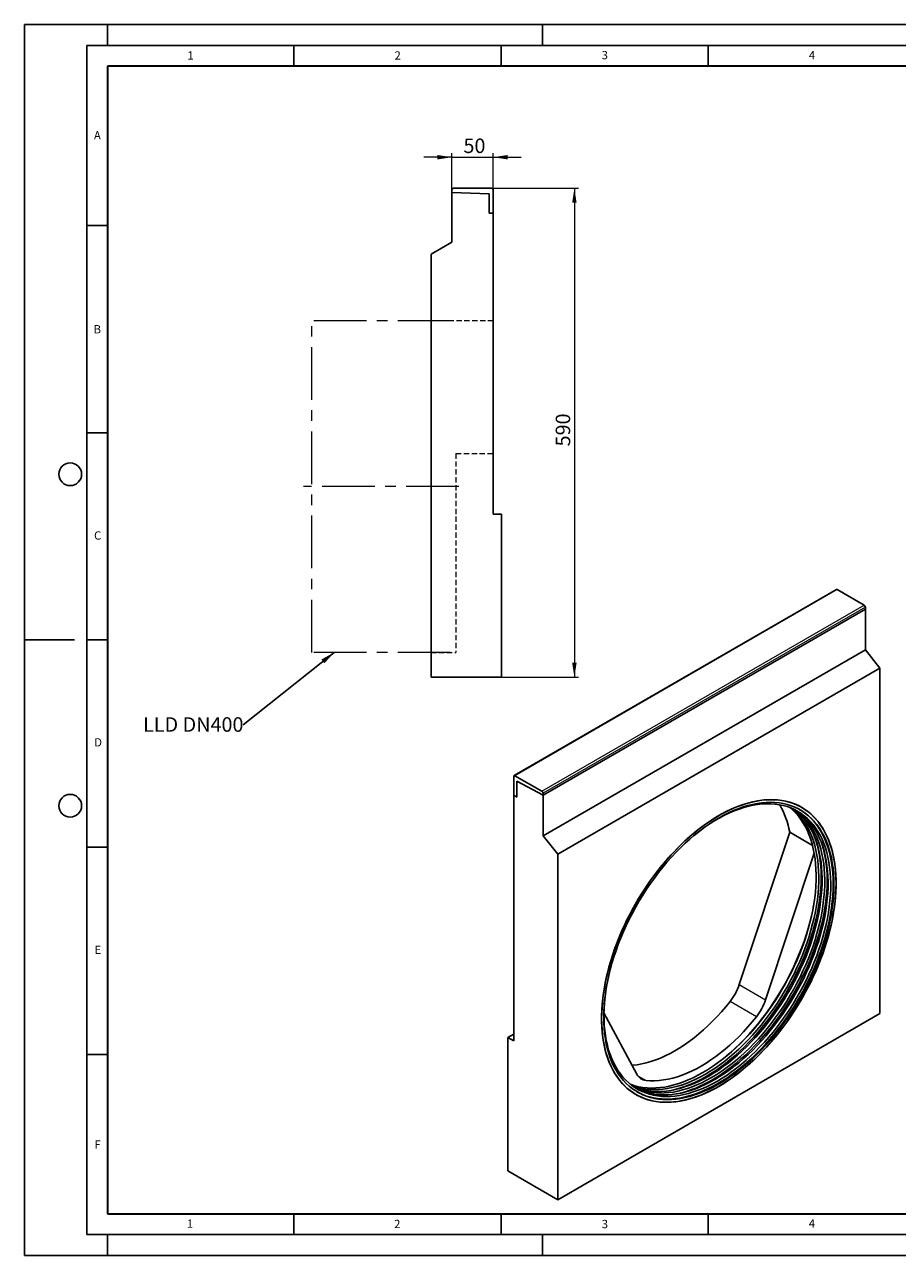
# Model space of a CAD drawing. Units: millimetres. Extents: x 0 to 420, y 0 to 297.
# Drawn here: x 0 to 211, y 0 to 297 of the extents above; entities that cross this region are included whole.
import ezdxf

# ---------------------------------------------------------------- set-up
doc = ezdxf.new("R2010")
doc.units = ezdxf.units.MM
doc.linetypes.add('CENTERX2', pattern=[20.32, 12.7, -2.54, 2.54, -2.54])
doc.linetypes.add('HIDDEN', pattern=[1.905, 1.27, -0.635])
doc.layers.add('LINIEN-DICK', color=7, linetype='Continuous', lineweight=35)
doc.layers.add('LINIEN-DÜNN', color=7, linetype='Continuous')
doc.layers.add('VORLAGE_TEXT', color=7, linetype='Continuous')
doc.styles.add('SLDTEXTSTYLE0', font='TXT', dxfattribs={"width": 0.605})
doc.styles.add('SLDTEXTSTYLE3', font='TXT', dxfattribs={"width": 0.75})
doc.dimstyles.new('SLDDIMSTYLE0', dxfattribs={"dimtxt": 3.5, "dimasz": 3.5, "dimexe": 0, "dimexo": 0.0625, "dimgap": 0.875, "dimtad": 1, "dimlfac": 5, "dimrnd": 1e-09, "dimzin": 12, "dimdsep": 46, "dimtxsty": 'SLDTEXTSTYLE0', "dimsah": 1, "dimcen": 0.09, "dimadec": 0, "dimazin": 3, "dimtfac": 1, "dimtdec": 3, "dimtofl": 0, "dimtmove": 0, "dimatfit": 3, "dimfxl": 0, "dimfrac": 2, "dimtolj": 1, "dimtzin": 12, "dimarcsym": 0})
doc.dimstyles.new('SLDDIMSTYLE1', dxfattribs={"dimtxt": 3.5, "dimasz": 3.5, "dimexe": 0, "dimexo": 0.0625, "dimgap": 0.875, "dimtad": 1, "dimlfac": 5, "dimrnd": 1e-09, "dimzin": 12, "dimdsep": 46, "dimtxsty": 'SLDTEXTSTYLE0', "dimsah": 1, "dimcen": 0.09, "dimadec": 0, "dimazin": 3, "dimtfac": 1, "dimtdec": 3, "dimtmove": 0, "dimatfit": 0, "dimfxl": 0, "dimfrac": 2, "dimtolj": 1, "dimtzin": 12, "dimarcsym": 0})
doc.dimstyles.new('SLDDIMSTYLE2', dxfattribs={"dimtxt": 0.18, "dimasz": 3.5, "dimexe": 0, "dimexo": 0.0625, "dimgap": 0, "dimtad": 0, "dimtih": 1, "dimtoh": 1, "dimdec": 0, "dimrnd": 1e-09, "dimzin": 0, "dimdsep": 46, "dimtxsty": 'Standard', "dimsah": 1, "dimcen": 0.09, "dimadec": 0, "dimazin": 0, "dimtfac": 3.5, "dimtdec": 0, "dimtofl": 0, "dimtmove": 0, "dimatfit": 3, "dimfxl": 0, "dimfrac": 2, "dimtolj": 1, "dimtzin": 0, "dimarcsym": 0})

# ---------------------------------------------------------------- blocks, each defined once
blk = doc.blocks.new('_D_2')
at = {"color": 7, "linetype": 'Continuous', "lineweight": 18}
for p, q in [((103.1, 265), (96.37, 265)), ((103.1, 256.6), (103.1, 266)), ((103.1, 265), (113.1, 265)), ((113.1, 251.6), (113.1, 266)), ((113.1, 265), (119.83, 265))]:
    blk.add_line(p, q, dxfattribs=at)
for points in [[(103.1, 265), (99.6, 265.54), (99.6, 264.46)], [(113.1, 265), (116.6, 264.46), (116.6, 265.54)]]:
    blk.add_solid(points, dxfattribs=at)
at = {"color": 7, "linetype": 'Continuous', "lineweight": 18, "insert": (105.91, 269.51), "char_height": 3.5, "attachment_point": 1, "style": 'SLDTEXTSTYLE0'}
blk.add_mtext('50', dxfattribs=at)
blk = doc.blocks.new('_D_3')
at = {"color": 7, "linetype": 'Continuous', "lineweight": 18}
for p, q in [((112.8, 257.5), (133.68, 257.5)), ((132.68, 257.5), (132.68, 139.5)), ((115.2, 139.5), (133.68, 139.5))]:
    blk.add_line(p, q, dxfattribs=at)
for points in [[(132.68, 257.5), (132.14, 254), (133.22, 254)], [(132.68, 139.5), (133.22, 143), (132.14, 143)]]:
    blk.add_solid(points, dxfattribs=at)
at = {"color": 7, "linetype": 'Continuous', "lineweight": 18, "insert": (128.17, 195.22), "char_height": 3.5, "attachment_point": 1, "rotation": 90, "style": 'SLDTEXTSTYLE0'}
blk.add_mtext('590', dxfattribs=at)
blk = doc.blocks.new('SW_NOTE_2')
at = {"color": 0, "linetype": 'Continuous', "lineweight": 0, "insert": (-24.18, 1.8), "char_height": 3.5, "attachment_point": 1, "style": 'SLDTEXTSTYLE3'}
blk.add_mtext('LLD DN400', dxfattribs=at)

msp = doc.modelspace()

# ---------------------------------------------------------------- linework, layer by layer
at = {"color": 7, "linetype": 'Continuous', "lineweight": 25}
for p, q in [((103.1005, 257.1046), (103.1005, 256.5046)), ((103.1005, 256.5046), (112.1005, 256.1903)), ((103.1005, 256.5046), (103.1005, 244.5046)), ((112.7005, 257.5046), (103.5005, 257.5046)), ((112.1005, 256.1903), (112.1005, 251.5046)), ((113.1005, 251.5046), (113.1005, 257.1046)), ((112.1005, 251.5046), (113.1005, 251.5046)), ((113.1005, 251.5046), (113.1005, 178.9046)), ((98.1005, 241.6179), (103.1005, 244.5046)), ((98.1005, 139.5046), (98.1005, 241.6179)), ((115.1005, 178.9046), (113.1005, 178.9046)), ((115.1005, 178.9046), (115.1005, 139.5046)), ((195.9078, 160.6775), (118.126, 115.775)), ((196.1077, 160.6577), (202.6131, 156.9022)), ((202.896, 155.9224), (125.1142, 111.0199)), ((202.896, 156.4123), (202.896, 155.9224)), ((202.896, 155.9224), (202.896, 146.1239)), ((202.896, 146.1239), (125.1142, 101.2214)), ((206.4315, 141.7257), (202.896, 146.1239)), ((206.4315, 141.7257), (128.6497, 96.8233)), ((206.4315, 58.3461), (206.4315, 141.7257)), ((115.1005, 139.5046), (98.1005, 139.5046)), ((118.0431, 111.0193), (118.0431, 115.5919)), ((118.326, 115.7552), (124.8314, 111.9997)), ((125.1142, 111.0199), (118.7503, 114.4371)), ((118.7503, 114.4371), (118.7503, 110.6111)), ((118.7503, 110.6111), (118.0431, 111.0193)), ((118.0431, 51.7384), (118.0431, 111.0193)), ((125.1142, 111.5098), (125.1142, 111.0199)), ((125.1142, 101.2214), (125.1142, 111.0199)), ((125.1142, 101.2214), (128.6497, 96.8233)), ((172.4757, 65.373), (184.6468, 102.1094)), ((190.139, 98.9388), (184.6468, 102.1094)), ((128.6497, 96.8233), (128.6497, 13.4436)), ((178.8397, 61.6992), (190.5509, 97.0474)), ((128.6497, 13.4436), (206.4315, 58.3461)), ((139.8256, 58.536), (147.7563, 43.7551)), ((116.6289, 52.5548), (118.0431, 53.3712)), ((116.6289, 20.3831), (116.6289, 52.5548)), ((116.6289, 52.5548), (118.0431, 51.7384)), ((116.6289, 20.3831), (128.6497, 13.4436))]:
    msp.add_line(p, q, dxfattribs=at)
at = {"color": 7, "linetype": 'CENTERX2', "lineweight": 18}
for p, q in [((102.8025, 225.5046), (69.3106, 225.5046)), ((69.3106, 145.5046), (69.3106, 225.5046)), ((104.8025, 185.5046), (67.3106, 185.5046)), ((102.8025, 145.5046), (69.3106, 145.5046))]:
    msp.add_line(p, q, dxfattribs=at)
at = {"color": 7, "linetype": 'HIDDEN', "lineweight": 18}
for p, q in [((113.1005, 225.5046), (98.1005, 225.5046)), ((98.1005, 145.5134), (98.1005, 225.4958)), ((113.1005, 193.5046), (113.1005, 225.4957)), ((104.1005, 193.5046), (113.1005, 193.5046)), ((104.1005, 193.5046), (104.1005, 145.5046)), ((98.1005, 145.5046), (104.1005, 145.5046))]:
    msp.add_line(p, q, dxfattribs=at)
at = {"color": 8, "linetype": 'Continuous', "lineweight": 18}
for p, q in [((196.1077, 160.6577), (118.326, 115.7552)), ((124.8314, 111.9997), (202.6131, 156.9022)), ((202.896, 156.4123), (125.1142, 111.5098)), ((172.4757, 65.373), (178.8397, 61.6992)), ((176.6064, 57.5812), (170.2425, 61.2551)), ((148.0017, 43.3632), (149.9895, 42.2156))]:
    msp.add_line(p, q, dxfattribs=at)
at = {"color": 7, "linetype": 'Continuous', "lineweight": 25, "flags": 128}
for points in [[(195.8249, 89.7839), (195.8001, 91.1373), (195.7257, 92.4597), (195.6019, 93.7487), (195.4288, 95.0022), (195.2068, 96.2178), (194.9363, 97.3935), (194.6177, 98.5272), (194.2516, 99.617), (193.8387, 100.6608), (193.3796, 101.6569), (192.8752, 102.6036), (192.3263, 103.4991), (191.734, 104.3419), (191.0992, 105.1305), (190.4231, 105.8635), (189.7068, 106.5397), (188.9517, 107.1578), (188.159, 107.7169), (187.3301, 108.2158), (186.4665, 108.6537), (185.5697, 109.0299), (184.6413, 109.3437), (183.6828, 109.5945), (182.6961, 109.7819), (181.6828, 109.9056), (180.6446, 109.9654), (179.5835, 109.961), (178.5012, 109.8927), (177.3997, 109.7604), (176.2809, 109.5645), (175.1468, 109.3052), (173.9994, 108.983), (172.8406, 108.5984), (171.6725, 108.1522), (170.4971, 107.6452), (169.3166, 107.0782), (168.133, 106.4521), (166.9483, 105.7682), (165.7646, 105.0277), (164.5841, 104.2317), (163.4088, 103.3817), (162.2407, 102.4792), (161.0819, 101.5259), (159.9344, 100.5232), (158.8003, 99.4731), (157.6815, 98.3773), (156.58, 97.2379), (155.4978, 96.0567), (154.4366, 94.8358), (153.3985, 93.5774), (152.3852, 92.2838), (151.3984, 90.9571), (150.44, 89.5997), (149.5115, 88.214), (148.6148, 86.8024), (147.7512, 85.3674), (146.9223, 83.9114), (146.1296, 82.4372), (145.3744, 80.9472), (144.6582, 79.444), (143.9821, 77.9303), (143.3473, 76.4088), (142.7549, 74.8821), (142.2061, 73.3529), (141.7017, 71.8239), (141.2426, 70.2977), (140.8296, 68.7771), (140.4635, 67.2647), (140.145, 65.7632), (139.8744, 64.2751), (139.6524, 62.8032), (139.4794, 61.3499), (139.3555, 59.9179), (139.2812, 58.5096), (139.2564, 57.1276), (139.2812, 55.7742), (139.3555, 54.4518), (139.4794, 53.1627), (139.6524, 51.9093), (139.8744, 50.6936), (140.145, 49.5179), (140.4635, 48.3842), (140.8296, 47.2945), (141.2426, 46.2506), (141.7017, 45.2545), (142.2061, 44.3079), (142.7549, 43.4124), (143.3473, 42.5696), (143.9821, 41.781), (144.6582, 41.0479), (145.3744, 40.3717), (146.1296, 39.7536), (146.9223, 39.1946), (147.7512, 38.6957), (148.6148, 38.2577), (149.5115, 37.8815), (150.44, 37.5678), (151.3984, 37.3169), (152.3852, 37.1295), (153.3985, 37.0058), (154.4366, 36.9461), (155.4978, 36.9504), (156.58, 37.0188), (157.6815, 37.151), (158.8003, 37.347), (159.9344, 37.6063), (161.0819, 37.9285), (162.2407, 38.313), (163.4088, 38.7592), (164.5841, 39.2663), (165.7646, 39.8333), (166.9483, 40.4593), (168.133, 41.1432), (169.3166, 41.8838), (170.4971, 42.6798), (171.6725, 43.5297), (172.8406, 44.4322), (173.9994, 45.3856), (175.1468, 46.3882), (176.2809, 47.4383), (177.3997, 48.5341), (178.5012, 49.6736), (179.5835, 50.8548), (180.6446, 52.0756), (181.6828, 53.334), (182.6961, 54.6277), (183.6828, 55.9544), (184.6413, 57.3117), (185.5697, 58.6975), (186.4665, 60.1091), (187.3301, 61.5441), (188.159, 63), (188.9517, 64.4743), (189.7068, 65.9643), (190.4231, 67.4675), (191.0992, 68.9811), (191.734, 70.5026), (192.3263, 72.0293), (192.8752, 73.5585), (193.3796, 75.0876), (193.8387, 76.6137), (194.2516, 78.1343), (194.6177, 79.6467), (194.9363, 81.1483), (195.2068, 82.6363), (195.4288, 84.1083), (195.6019, 85.5615), (195.7257, 86.9936), (195.8001, 88.4018), (195.8249, 89.7839)], [(167.5406, 40.7941), (166.3562, 40.139), (165.1739, 39.5423), (163.9957, 39.0052), (162.8237, 38.5285), (161.66, 38.113), (160.5066, 37.7596), (159.3656, 37.4687), (158.2389, 37.2411), (157.1285, 37.0769), (156.0364, 36.9766), (154.9644, 36.9402), (153.9146, 36.968), (152.8886, 37.0597), (151.8883, 37.2153), (150.9155, 37.4345), (149.9719, 37.7168), (149.0591, 38.0619), (148.1787, 38.469), (147.3323, 38.9376), (146.5213, 39.4666), (145.7472, 40.0554), (145.0114, 40.7027), (144.315, 41.4074), (143.6594, 42.1684), (143.0457, 42.9843), (142.475, 43.8536), (141.9482, 44.7749), (141.4664, 45.7465), (141.0303, 46.7667), (140.6407, 47.8337), (140.2983, 48.9457), (140.0037, 50.1007), (139.7573, 51.2966), (139.5598, 52.5314), (139.4113, 53.8029), (139.3122, 55.1089), (139.2626, 56.4471), (139.2626, 57.8152), (139.3122, 59.2106), (139.4113, 60.6311), (139.5598, 62.074), (139.7573, 63.537), (140.0037, 65.0173), (140.2983, 66.5124), (140.6407, 68.0197), (141.0303, 69.5366), (141.4664, 71.0603), (141.9482, 72.5882), (142.475, 74.1177), (143.0457, 75.6459), (143.6594, 77.1704), (144.315, 78.6883), (145.0114, 80.197), (145.7472, 81.694), (146.5213, 83.1764), (147.3323, 84.6418), (148.1787, 86.0876), (149.0591, 87.5113), (149.9719, 88.9102), (150.9155, 90.2821), (151.8883, 91.6244), (152.8886, 92.9349), (153.9146, 94.2112), (154.9644, 95.4511), (156.0364, 96.6523), (157.1285, 97.8129), (158.2389, 98.9308), (159.3656, 100.004), (160.5066, 101.0306), (161.66, 102.0088), (162.8237, 102.9369), (163.9957, 103.8133), (165.1739, 104.6365), (166.3562, 105.405), (167.5406, 106.1174), (168.725, 106.7725), (169.9074, 107.3691), (171.0856, 107.9063), (172.2576, 108.383), (173.4213, 108.7984), (174.5746, 109.1519), (175.7157, 109.4427), (176.8424, 109.6704), (177.9528, 109.8345), (179.0449, 109.9349), (180.1168, 109.9712), (181.1667, 109.9435), (182.1926, 109.8517), (183.1929, 109.6962), (184.1657, 109.477), (185.1093, 109.1946), (186.0221, 108.8496), (186.9025, 108.4424), (187.749, 107.9739), (188.5599, 107.4448), (189.334, 106.8561), (190.0699, 106.2088), (190.7662, 105.504), (191.4218, 104.743), (192.0355, 103.9271), (192.6062, 103.0578), (193.133, 102.1365), (193.6149, 101.1649), (194.051, 100.1447), (194.4406, 99.0777), (194.783, 97.9658), (195.0776, 96.8108), (195.3239, 95.6148), (195.5215, 94.38), (195.6699, 93.1085), (195.7691, 91.8025), (195.8187, 90.4643), (195.8187, 89.0963), (195.7691, 87.7008), (195.6699, 86.2804), (195.5215, 84.8374), (195.3239, 83.3745), (195.0776, 81.8942), (194.783, 80.399), (194.4406, 78.8917), (194.051, 77.3749), (193.6149, 75.8512), (193.133, 74.3232), (192.6062, 72.7938), (192.0355, 71.2655), (191.4218, 69.7411), (190.7662, 68.2231), (190.0699, 66.7144), (189.334, 65.2175), (188.5599, 63.735), (187.749, 62.2696), (186.9025, 60.8238), (186.0221, 59.4002), (185.1093, 58.0012), (184.1657, 56.6294), (183.1929, 55.287), (182.1926, 53.9766), (181.1667, 52.7003), (180.1168, 51.4604), (179.0449, 50.2591), (177.9528, 49.0985), (176.8424, 47.9806), (175.7157, 46.9075), (174.5746, 45.8809), (173.4213, 44.9026), (172.2576, 43.9745), (171.0856, 43.0981), (169.9074, 42.2749), (168.725, 41.5065), (167.5406, 40.7941)], [(167.5406, 41.3657), (166.3612, 40.7137), (165.1839, 40.1208), (164.0109, 39.5879), (162.8442, 39.1161), (161.686, 38.7061), (160.5383, 38.3588), (159.4033, 38.0747), (158.2829, 37.8544), (157.1792, 37.6982), (156.0942, 37.6065), (155.0298, 37.5793), (153.9879, 37.6168), (152.9705, 37.719), (151.9793, 37.8855), (151.0162, 38.1161), (150.0828, 38.4103), (149.1809, 38.7678), (148.3121, 39.1877), (147.478, 39.6694), (146.68, 40.212), (145.9196, 40.8145), (145.1981, 41.4759), (144.5169, 42.1948), (143.8772, 42.9701), (143.2802, 43.8003), (142.7268, 44.684), (142.2182, 45.6195), (141.7552, 46.6052), (141.3387, 47.6392), (140.9694, 48.7198), (140.648, 49.845), (140.3751, 51.0127), (140.1511, 52.2208), (139.9764, 53.4672), (139.8514, 54.7497), (139.7764, 56.0658), (139.7513, 57.4133), (139.7764, 58.7897), (139.8514, 60.1925), (139.9764, 61.6193), (140.1511, 63.0673), (140.3751, 64.5341), (140.648, 66.0169), (140.9694, 67.5132), (141.3387, 69.0202), (141.7552, 70.5351), (142.2182, 72.0553), (142.7268, 73.5781), (143.2802, 75.1006), (143.8772, 76.6202), (144.5169, 78.134), (145.1981, 79.6395), (145.9196, 81.1338), (146.68, 82.6142), (147.478, 84.0782), (148.3121, 85.523), (149.1809, 86.946), (150.0828, 88.3448), (151.0162, 89.7167), (151.9793, 91.0593), (152.9705, 92.3702), (153.9879, 93.647), (155.0298, 94.8874), (156.0942, 96.0892), (157.1792, 97.2502), (158.2829, 98.3683), (159.4033, 99.4416), (160.5383, 100.468), (161.686, 101.4457), (162.8442, 102.373), (164.0109, 103.2482), (165.1839, 104.0697), (166.3612, 104.836), (167.5406, 105.5458), (168.72, 106.1977), (169.8973, 106.7907), (171.0704, 107.3235), (172.237, 107.7954), (173.3953, 108.2053), (174.5429, 108.5527), (175.678, 108.8368), (176.7983, 109.0571), (177.902, 109.2133), (178.9871, 109.305), (180.0515, 109.3321), (181.0933, 109.2946), (182.1108, 109.1925), (183.1019, 109.026), (184.0651, 108.7954), (184.9984, 108.5011), (185.9003, 108.1437), (186.7691, 107.7237), (187.6033, 107.242), (188.4013, 106.6994), (189.1617, 106.0969), (189.8831, 105.4356), (190.5643, 104.7166), (191.204, 103.9414), (191.8011, 103.1111), (192.3544, 102.2275), (192.863, 101.292), (193.326, 100.3063), (193.7425, 99.2722), (194.1118, 98.1917), (194.4332, 97.0665), (194.7062, 95.8988), (194.9302, 94.6906), (195.1048, 93.4442), (195.2298, 92.1618), (195.3049, 90.8456), (195.3299, 89.4981), (195.3049, 88.1217), (195.2298, 86.7189), (195.1048, 85.2922), (194.9302, 83.8441), (194.7062, 82.3774), (194.4332, 80.8945), (194.1118, 79.3983), (193.7425, 77.8913), (193.326, 76.3763), (192.863, 74.8561), (192.3544, 73.3334), (191.8011, 71.8108), (191.204, 70.2913), (190.5643, 68.7774), (189.8831, 67.272), (189.1617, 65.7777), (188.4013, 64.2972), (187.6033, 62.8333), (186.7691, 61.3885), (185.9003, 59.9654), (184.9984, 58.5667), (184.0651, 57.1948), (183.1019, 55.8522), (182.1108, 54.5413), (181.0933, 53.2645), (180.0515, 52.024), (178.9871, 50.8222), (177.902, 49.6612), (176.7983, 48.5431), (175.678, 47.4699), (174.5429, 46.4435), (173.3953, 45.4657), (172.237, 44.5384), (171.0704, 43.6633), (169.8973, 42.8418), (168.72, 42.0754), (167.5406, 41.3657)], [(161.4403, 101.2414), (161.9534, 101.6589), (163.1059, 102.554), (164.2659, 103.3964), (165.4312, 104.1844), (166.5997, 104.9167), (167.7693, 105.5918), (168.9378, 106.2087), (170.1031, 106.7661), (171.263, 107.263), (172.4155, 107.6985), (173.5585, 108.0719), (174.6898, 108.3824), (175.8074, 108.6295), (176.9093, 108.8127), (177.9934, 108.9318), (179.0577, 108.9863), (180.1004, 108.9764), (181.1194, 108.9019), (182.1131, 108.7631), (183.0794, 108.5602), (184.0167, 108.2935), (184.9233, 107.9635), (185.7974, 107.5709), (186.6376, 107.1163), (187.4422, 106.6007), (188.2098, 106.0248), (188.939, 105.3899), (189.6285, 104.697), (190.277, 103.9474), (190.8833, 103.1424), (191.4463, 102.2836), (191.965, 101.3726), (192.4384, 100.4109), (192.8657, 99.4004), (193.2461, 98.3428), (193.5788, 97.2402), (193.8634, 96.0944), (194.0992, 94.9077), (194.2859, 93.6822), (194.4231, 92.4202), (194.5105, 91.1238), (194.5479, 89.7956), (194.5354, 88.4379), (194.473, 87.0532), (194.3607, 85.644), (194.1987, 84.2129), (193.9874, 82.7626), (193.7272, 81.2957), (193.4184, 79.8148), (193.0618, 78.3226), (192.6579, 76.822), (192.2074, 75.3156), (191.7112, 73.8061), (191.1703, 72.2964), (190.5855, 70.7892), (189.958, 69.2872), (189.2888, 67.7932), (188.5793, 66.3099), (187.8307, 64.8401), (187.0444, 63.3864), (186.2218, 61.9514), (185.3645, 60.5379), (184.4739, 59.1483), (183.5518, 57.7852), (182.5997, 56.4511), (181.6195, 55.1485), (180.613, 53.8797), (179.5819, 52.647), (178.5281, 51.4527), (177.4537, 50.2989), (176.3604, 49.1879), (175.2505, 48.1215), (174.1257, 47.1018), (172.9883, 46.1306), (171.8403, 45.2097), (170.6838, 44.3408), (169.5209, 43.5254), (168.3538, 42.7651), (167.1845, 42.0612), (167.1845, 42.0612)], [(184.6871, 108.0567), (185.4087, 107.4279), (186.0982, 106.735), (186.7467, 105.9854), (187.353, 105.1804), (187.916, 104.3217), (188.4346, 103.4106), (188.9081, 102.4489), (189.3354, 101.4384), (189.7157, 100.3808), (190.0485, 99.2782), (190.3331, 98.1325), (190.5689, 96.9458), (190.7556, 95.7203), (190.8927, 94.4582), (190.9801, 93.1618), (191.0176, 91.8336), (191.0051, 90.4759), (190.9427, 89.0912), (190.8303, 87.682), (190.6684, 86.251), (190.4571, 84.8006), (190.1969, 83.3337), (189.8881, 81.8528), (189.5315, 80.3606), (189.1275, 78.86), (188.6771, 77.3536), (188.1809, 75.8441), (187.6399, 74.3344), (187.0551, 72.8272), (186.4276, 71.3252), (185.7585, 69.8312), (185.049, 68.348), (184.3004, 66.8781), (183.5141, 65.4244), (182.6915, 63.9895), (181.8342, 62.5759), (180.9436, 61.1863), (180.0215, 59.8232), (179.0694, 58.4891), (178.0892, 57.1865), (177.0826, 55.9177), (176.0515, 54.685), (174.9978, 53.4907), (173.9233, 52.3369), (172.8301, 51.2259), (171.7201, 50.1595), (170.5954, 49.1398), (169.458, 48.1686), (168.31, 47.2477), (167.1535, 46.3788), (165.9906, 45.5634), (164.8234, 44.8031), (163.6541, 44.0992)], [(185.0366, 107.9169), (185.3248, 107.6903), (186.054, 107.0553), (186.7435, 106.3624), (187.392, 105.6128), (187.9983, 104.8079), (188.5613, 103.9491), (189.08, 103.0381), (189.5534, 102.0764), (189.9807, 101.0658), (190.3611, 100.0083), (190.6939, 98.9056), (190.9784, 97.7599), (191.2142, 96.5732), (191.4009, 95.3477), (191.5381, 94.0856), (191.6255, 92.7893), (191.6629, 91.4611), (191.6504, 90.1033), (191.588, 88.7186), (191.4757, 87.3095), (191.3137, 85.8784), (191.1024, 84.4281), (190.8422, 82.9611), (190.5335, 81.4802), (190.1768, 79.9881), (189.7729, 78.4874), (189.3224, 76.981), (188.8262, 75.4716), (188.2853, 73.9619), (187.7005, 72.4546), (187.073, 70.9527), (186.4038, 69.4587), (185.6943, 67.9754), (184.9457, 66.5056), (184.1594, 65.0519), (183.3369, 63.6169), (182.4795, 62.2033), (181.5889, 60.8138), (180.6668, 59.4507), (179.7147, 58.1166), (178.7345, 56.8139), (177.728, 55.5451), (176.6969, 54.3124), (175.6431, 53.1181), (174.5687, 51.9644), (173.4754, 50.8533), (172.3655, 49.787), (171.2407, 48.7673), (170.1033, 47.7961), (168.9553, 46.8752), (167.7988, 46.0062), (166.6359, 45.1909), (165.4688, 44.4306), (164.2995, 43.7267)], [(185.4608, 107.7313), (186.122, 107.2301), (186.8512, 106.5952), (187.5407, 105.9022), (188.1892, 105.1526), (188.7954, 104.3477), (189.3585, 103.4889), (189.8771, 102.5779), (190.3506, 101.6162), (190.7779, 100.6056), (191.1582, 99.5481), (191.491, 98.4454), (191.7756, 97.2997), (192.0114, 96.113), (192.1981, 94.8875), (192.3352, 93.6254), (192.4226, 92.3291), (192.4601, 91.0009), (192.4476, 89.6432), (192.3851, 88.2585), (192.2728, 86.8493), (192.1109, 85.4182), (191.8996, 83.9679), (191.6393, 82.501), (191.3306, 81.0201), (190.974, 79.5279), (190.57, 78.0273), (190.1196, 76.5208), (189.6234, 75.0114), (189.0824, 73.5017), (188.4976, 71.9945), (187.8701, 70.4925), (187.201, 68.9985), (186.4915, 67.5152), (185.7429, 66.0454), (184.9566, 64.5917), (184.134, 63.1567), (183.2767, 61.7432), (182.3861, 60.3536), (181.4639, 58.9905), (180.5119, 57.6564), (179.5317, 56.3538), (178.5251, 55.0849), (177.494, 53.8522), (176.4403, 52.6579), (175.3658, 51.5042), (174.2726, 50.3931), (173.1626, 49.3268), (172.0379, 48.3071), (170.9005, 47.3359), (169.7525, 46.415), (168.596, 45.5461), (167.4331, 44.7307), (166.2659, 43.9704), (165.0966, 43.2665)], [(185.7982, 107.5705), (185.9997, 107.4334), (186.7673, 106.8576), (187.4965, 106.2226), (188.186, 105.5297), (188.8345, 104.7801), (189.4408, 103.9752), (190.0038, 103.1164), (190.5225, 102.2053), (190.9959, 101.2436), (191.4232, 100.2331), (191.8036, 99.1755), (192.1363, 98.0729), (192.4209, 96.9272), (192.6567, 95.7405), (192.8434, 94.515), (192.9806, 93.2529), (193.068, 91.9566), (193.1054, 90.6283), (193.0929, 89.2706), (193.0305, 87.8859), (192.9182, 86.4767), (192.7562, 85.0457), (192.5449, 83.5954), (192.2847, 82.1284), (191.9759, 80.6475), (191.6193, 79.1554), (191.2154, 77.6547), (190.7649, 76.1483), (190.2687, 74.6388), (189.7278, 73.1291), (189.143, 71.6219), (188.5155, 70.1199), (187.8463, 68.6259), (187.1368, 67.1427), (186.3882, 65.6728), (185.6019, 64.2191), (184.7793, 62.7842), (183.922, 61.3706), (183.0314, 59.981), (182.1093, 58.6179), (181.1572, 57.2839), (180.177, 55.9812), (179.1705, 54.7124), (178.1394, 53.4797), (177.0856, 52.2854), (176.0112, 51.1317), (174.9179, 50.0206), (173.808, 48.9542), (172.6832, 47.9345), (171.5458, 46.9633), (170.3978, 46.0424), (169.2413, 45.1735), (168.0784, 44.3581), (166.9113, 43.5978), (165.742, 42.8939)], [(186.2075, 107.359), (186.7969, 106.9732), (187.5645, 106.3974), (188.2937, 105.7624), (188.9832, 105.0695), (189.6317, 104.3199), (190.2379, 103.515), (190.801, 102.6562), (191.3196, 101.7451), (191.7931, 100.7834), (192.2204, 99.7729), (192.6007, 98.7153), (192.9335, 97.6127), (193.2181, 96.467), (193.4539, 95.2803), (193.6406, 94.0548), (193.7777, 92.7927), (193.8651, 91.4964), (193.9026, 90.1681), (193.8901, 88.8104), (193.8276, 87.4257), (193.7153, 86.0165), (193.5534, 84.5855), (193.3421, 83.1352), (193.0818, 81.6682), (192.7731, 80.1873), (192.4165, 78.6952), (192.0125, 77.1945), (191.5621, 75.6881), (191.0659, 74.1786), (190.5249, 72.6689), (189.9401, 71.1617), (189.3126, 69.6597), (188.6435, 68.1658), (187.934, 66.6825), (187.1854, 65.2127), (186.3991, 63.7589), (185.5765, 62.324), (184.7192, 60.9104), (183.8286, 59.5208), (182.9064, 58.1577), (181.9544, 56.8237), (180.9742, 55.521), (179.9676, 54.2522), (178.9365, 53.0195), (177.8828, 51.8252), (176.8083, 50.6715), (175.7151, 49.5604), (174.6051, 48.494), (173.4804, 47.4743), (172.343, 46.5031), (171.195, 45.5822), (170.0385, 44.7133), (168.8756, 43.8979), (167.7084, 43.1376), (166.5391, 42.4337)], [(187.0827, 107.5522), (187.3911, 107.3645), (188.1891, 106.8219), (188.9496, 106.2194), (189.671, 105.5581), (190.3522, 104.8391), (190.9919, 104.0638), (191.5889, 103.2336), (192.1423, 102.3499), (192.6509, 101.4144), (193.1139, 100.4288), (193.5304, 99.3947), (193.8997, 98.3141), (194.2211, 97.189), (194.4941, 96.0212), (194.7181, 94.8131), (194.8927, 93.5667), (195.0177, 92.2842), (195.0927, 90.9681), (195.1178, 89.6206), (195.0927, 88.2442), (195.0177, 86.8414), (194.8927, 85.4147), (194.7181, 83.9666), (194.4941, 82.4998), (194.2211, 81.017), (193.8997, 79.5207), (193.5304, 78.0137), (193.1139, 76.4988), (192.6509, 74.9786), (192.1423, 73.4558), (191.5889, 71.9333), (190.9919, 70.4137), (190.3522, 68.8999), (189.671, 67.3944), (188.9496, 65.9001), (188.1891, 64.4197), (187.3911, 62.9558), (186.557, 61.5109), (185.6882, 60.0879), (184.7863, 58.6891), (183.8529, 57.3172), (182.8898, 55.9746), (181.8986, 54.6637), (180.8812, 53.3869), (179.8393, 52.1465), (178.7749, 50.9447), (177.6899, 49.7837), (176.5862, 48.6656), (175.4658, 47.5923), (174.3308, 46.5659), (173.1831, 45.5882), (172.0249, 44.6609), (170.8582, 43.7857), (169.6852, 42.9642), (168.5079, 42.1979), (167.3285, 41.4881)], [(191.0453, 99.8809), (191.3361, 98.8544), (191.6091, 97.6867), (191.8331, 96.4786), (192.0077, 95.2321), (192.1327, 93.9497), (192.2078, 92.6336), (192.2328, 91.2861), (192.2078, 89.9097), (192.1327, 88.5069), (192.0077, 87.0801), (191.8331, 85.6321), (191.6091, 84.1653), (191.3361, 82.6824), (191.0147, 81.1862), (190.6454, 79.6792), (190.2289, 78.1643), (189.7659, 76.644), (189.2573, 75.1213), (188.7039, 73.5988), (188.1069, 72.0792), (187.4672, 70.5653), (186.786, 69.0599), (186.0646, 67.5656), (185.3042, 66.0852), (184.5061, 64.6212), (183.672, 63.1764), (182.8032, 61.7534), (181.9013, 60.3546), (180.9679, 58.9827), (180.0048, 57.6401), (179.0136, 56.3292), (177.9962, 55.0524), (176.9543, 53.812), (175.8899, 52.6102), (174.8049, 51.4492), (173.7012, 50.331), (172.5808, 49.2578), (171.4458, 48.2314), (170.2981, 47.2537), (169.1399, 46.3264), (167.9732, 45.4512), (166.8002, 44.6297), (165.6229, 43.8634), (164.4435, 43.1536)], [(192.4878, 99.0483), (192.7786, 98.0217), (193.0516, 96.854), (193.2756, 95.6458), (193.4502, 94.3994), (193.5752, 93.117), (193.6502, 91.8008), (193.6753, 90.4533), (193.6502, 89.0769), (193.5752, 87.6741), (193.4502, 86.2474), (193.2756, 84.7993), (193.0516, 83.3326), (192.7786, 81.8497), (192.4572, 80.3535), (192.0879, 78.8465), (191.6714, 77.3315), (191.2084, 75.8113), (190.6998, 74.2886), (190.1464, 72.766), (189.5494, 71.2465), (188.9097, 69.7326), (188.2285, 68.2272), (187.5071, 66.7329), (186.7466, 65.2524), (185.9486, 63.7885), (185.1145, 62.3437), (184.2457, 60.9206), (183.3438, 59.5219), (182.4104, 58.15), (181.4473, 56.8074), (180.4561, 55.4965), (179.4387, 54.2197), (178.3968, 52.9792), (177.3324, 51.7774), (176.2474, 50.6164), (175.1437, 49.4983), (174.0233, 48.4251), (172.8883, 47.3987), (171.7406, 46.4209), (170.5824, 45.4936), (169.4157, 44.6185), (168.2427, 43.797), (167.0654, 43.0306), (165.886, 42.3209)], [(190.4106, 84.518), (190.1906, 83.3437), (189.8692, 81.8475), (189.4999, 80.3405), (189.0834, 78.8255), (188.6204, 77.3053), (188.1118, 75.7826), (187.5584, 74.2601), (186.9614, 72.7405), (186.3217, 71.2266), (185.6405, 69.7212), (184.919, 68.2269), (184.1586, 66.7465), (183.3606, 65.2825), (182.5265, 63.8377), (181.6577, 62.4147), (180.7558, 61.0159), (179.8224, 59.644), (178.8593, 58.3014), (177.8681, 56.9905), (176.8507, 55.7137), (175.8088, 54.4733), (174.7444, 53.2715), (173.6594, 52.1105), (172.5557, 50.9923), (171.4353, 49.9191), (170.3003, 48.8927), (169.3977, 48.1188)], [(167.1845, 42.0612), (166.0152, 41.415), (164.848, 40.8278), (163.6851, 40.3005), (162.5286, 39.8342), (161.3806, 39.4296), (160.2432, 39.0876), (159.1185, 38.8087), (158.0085, 38.5935), (156.9153, 38.4424), (155.8408, 38.3555), (154.7871, 38.3332), (153.756, 38.3754), (152.7494, 38.4821), (151.7692, 38.653), (150.8172, 38.8879), (149.895, 39.1863), (149.0045, 39.5477), (148.1471, 39.9714), (147.3245, 40.4566), (146.5382, 41.0025), (145.7896, 41.608), (145.0801, 42.2721), (144.411, 42.9935), (143.7835, 43.7709), (143.1987, 44.603), (142.6577, 45.4881), (142.1615, 46.4247), (141.7111, 47.411), (141.3072, 48.4453), (140.9505, 49.5257), (140.6418, 50.6501), (140.3815, 51.8166), (140.1702, 53.0229), (140.0083, 54.267), (139.896, 55.5465), (139.8335, 56.8591), (139.821, 58.2024), (139.8585, 59.5739), (139.9459, 60.9712), (140.083, 62.3916), (140.2697, 63.8326), (140.4282, 64.8434)], [(146.6257, 45.8624), (146.7396, 45.8721), (147.8208, 45.9999), (148.92, 46.1941), (150.0351, 46.4545), (151.1639, 46.7804), (152.3042, 47.1713), (153.4536, 47.6263), (154.6099, 48.1446), (155.7708, 48.7252), (156.934, 49.3668), (158.0972, 50.0682), (159.2581, 50.828), (160.4145, 51.6448), (161.5639, 52.5168), (162.7041, 53.4424), (163.8329, 54.4198), (164.948, 55.4469), (166.0473, 56.5218), (167.1285, 57.6423), (168.1895, 58.8063), (169.2281, 60.0113), (170.2425, 61.2551)], [(149.9895, 42.2156), (151.0039, 42.143), (152.0426, 42.1372), (153.1035, 42.1982), (154.1847, 42.326), (155.284, 42.5203), (156.3991, 42.7807), (157.5279, 43.1066), (158.6681, 43.4975), (159.8176, 43.9525), (160.9739, 44.4708), (162.1348, 45.0513), (163.298, 45.6929), (164.4612, 46.3944), (165.6221, 47.1542), (166.7784, 47.9709), (167.9278, 48.843), (169.0681, 49.7686), (170.1969, 50.7459), (171.312, 51.7731), (172.4112, 52.848), (173.4924, 53.9685), (174.5534, 55.1324), (175.5921, 56.3375), (176.6064, 57.5812)], [(163.6541, 44.0992), (162.4848, 43.4531), (161.3177, 42.8658), (160.1548, 42.3385), (158.9983, 41.8722), (157.8503, 41.4676), (156.7129, 41.1256), (155.5882, 40.8467), (154.4782, 40.6315), (153.3849, 40.4804), (152.3105, 40.3936), (151.2567, 40.3712), (150.2256, 40.4135), (149.2191, 40.5201), (148.2389, 40.691), (147.2868, 40.9259), (146.3647, 41.2243), (146.1515, 41.304)], [(164.2995, 43.7267), (163.1302, 43.0805), (161.963, 42.4932), (160.8001, 41.966), (159.6436, 41.4996), (158.4956, 41.0951), (157.3582, 40.753), (156.2335, 40.4742), (155.1235, 40.259), (154.0303, 40.1078), (152.9558, 40.021), (151.9021, 39.9987), (150.871, 40.0409), (149.8644, 40.1476), (148.8842, 40.3185), (147.9322, 40.5534), (147.01, 40.8518), (146.4474, 41.0712)], [(165.0966, 43.2665), (163.9273, 42.6203), (162.7602, 42.0331), (161.5973, 41.5058), (160.4408, 41.0394), (159.2928, 40.6349), (158.1554, 40.2929), (157.0306, 40.014), (155.9207, 39.7988), (154.8274, 39.6476), (153.753, 39.5608), (152.6992, 39.5385), (151.6681, 39.5807), (150.6616, 39.6874), (149.6814, 39.8583), (148.7293, 40.0932), (147.8072, 40.3916), (146.9166, 40.753), (146.8203, 40.7967)], [(165.742, 42.8939), (164.5727, 42.2478), (163.4055, 41.6605), (162.2426, 41.1332), (161.0861, 40.6669), (159.9381, 40.2623), (158.8007, 39.9203), (157.676, 39.6414), (156.566, 39.4262), (155.4728, 39.2751), (154.3983, 39.1883), (153.3446, 39.166), (152.3135, 39.2082), (151.3069, 39.3148), (150.3267, 39.4858), (149.3747, 39.7206), (148.4525, 40.019), (147.562, 40.3804), (147.1282, 40.5849)], [(166.5391, 42.4337), (165.3698, 41.7876), (164.2027, 41.2003), (163.0398, 40.673), (161.8833, 40.2067), (160.7353, 39.8021), (159.5979, 39.4601), (158.4731, 39.1813), (157.3632, 38.966), (156.2699, 38.8149), (155.1955, 38.7281), (154.1417, 38.7058), (153.1106, 38.748), (152.1041, 38.8546), (151.1239, 39.0256), (150.1718, 39.2604), (149.2497, 39.5588), (148.3591, 39.9202), (147.5161, 40.3362)], [(167.3285, 41.4881), (166.1491, 40.8362), (164.9718, 40.2432), (163.7988, 39.7104), (162.6321, 39.2385), (161.4739, 38.8286), (160.3262, 38.4812), (159.1912, 38.1972), (158.0708, 37.9768), (156.9671, 37.8207), (155.882, 37.7289), (154.8176, 37.7018), (153.7758, 37.7393), (152.7584, 37.8414), (151.7672, 38.0079), (150.8041, 38.2385), (149.8707, 38.5328), (148.9688, 38.8902), (148.1, 39.3102), (147.7864, 39.4817)]]:
    msp.add_lwpolyline(points, dxfattribs=at)
at = {"color": 7, "linetype": 'Continuous', "lineweight": 25}
for centre, radius, start, end in [((103.5005, 257.1046), 0.4, 90, 180), ((112.7005, 257.1046), 0.4, 0, 90), ((195.9906, 160.4941), 0.2012, 54.382423, 114.307119), ((202.2819, 156.3843), 0.6147, 2.605478, 57.394522), ((118.2156, 115.6199), 0.1747, 50.796715, 189.214037), ((124.5001, 111.4819), 0.6147, 2.605478, 57.394522), ((163.6735, 98.3072), 21.3152, 10.275362, 29.292776), ((159.5909, 69.6961), 13.5907, 321.604263, 341.452415), ((165.9548, 66.0223), 13.5907, 321.604263, 341.452415), ((150.2743, 45.0182), 2.817, 206.639558, 264.198028), ((149.6589, 67.9936), 28.9069, 283.508393, 300.760755), ((151.1014, 67.1608), 28.9069, 283.508161, 300.760766)]:
    msp.add_arc(centre, radius, start, end, dxfattribs=at)
at = {"layer": 'LINIEN-DICK'}
for p, q in [((20, 287), (20, 10)), ((410, 287), (20, 287)), ((20, 10), (415, 10))]:
    msp.add_line(p, q, dxfattribs=at)
at = {"layer": 'LINIEN-DÜNN'}
for p, q in [((0, 0), (0, 297)), ((0, 297), (420, 297)), ((20, 292), (20, 297)), ((125, 292), (125, 297)), ((15, 292), (415, 292)), ((15, 292), (15, 5)), ((65, 292), (65, 287)), ((115, 292), (115, 287)), ((165, 292), (165, 287)), ((15, 248.5), (20, 248.5)), ((15, 198.5), (20, 198.5)), ((12, 148.5), (0, 148.5)), ((15, 148.5), (20, 148.5)), ((15, 98.5), (20, 98.5)), ((15, 48.5), (20, 48.5)), ((65, 10), (65, 5)), ((115, 10), (115, 5)), ((165, 10), (165, 5)), ((15, 5), (415, 5)), ((20, 5), (20, 0)), ((125, 5), (125, 0)), ((0, 0), (420, 0))]:
    msp.add_line(p, q, dxfattribs=at)
for centre in [(11, 188.5), (11, 108.5)]:
    msp.add_circle(centre, 2.75, dxfattribs=at)

# ---------------------------------------------------------------- block references
at = {"color": 7, "linetype": 'Continuous', "lineweight": 0}
msp.add_blockref('SW_NOTE_2', (52.7666, 128.0588), dxfattribs=at)

# ---------------------------------------------------------------- texts
at = {"layer": 'VORLAGE_TEXT', "char_height": 2, "attachment_point": 2, "style": 'SLDTEXTSTYLE0'}
for s, insert in [('1', (40.051, 290.553)), ('2', (90.0332, 290.5567)), ('3', (140.0166, 290.6379)), ('4', (190.03, 290.6343)), ('A', (17.561, 271.2966)), ('B', (17.5517, 224.4926)), ('C', (17.6275, 174.7262)), ('D', (17.7359, 124.8018)), ('E', (17.6898, 74.7268)), ('F', (17.5937, 27.7733)), ('1', (39.9009, 8.6623)), ('2', (89.9334, 8.5904)), ('3', (140.0453, 8.5647)), ('4', (190.0227, 8.7073))]:
    msp.add_mtext(s, dxfattribs=dict(at, insert=insert))

# ---------------------------------------------------------------- dimensions: what is measured, and where the dimension line sits
at = {"color": 7, "linetype": 'Continuous', "lineweight": 18}
dim = msp.add_linear_dim(base=(113.1005, 265), p1=(103.1005, 256.5046), p2=(113.1005, 251.5046), dimstyle='SLDDIMSTYLE1', dxfattribs=at)
dim.commit()
dim.dimension.update_dxf_attribs({"geometry": '_D_2', "text_midpoint": (108.1005, 265), "dimtype": 160})
dim = msp.add_linear_dim(base=(132.6771, 139.5046), p1=(112.7005, 257.5046), p2=(115.1005, 139.5046), angle=90, dimstyle='SLDDIMSTYLE0', dxfattribs=at)
dim.commit()
dim.dimension.update_dxf_attribs({"geometry": '_D_3', "text_midpoint": (132.6771, 198.5046), "dimtype": 160})

# ---------------------------------------------------------------- leaders
at = {"color": 7, "linetype": 'Continuous', "lineweight": 0}
msp.add_leader([(74.7139, 145.5046), (52.7666, 128.0588)], dimstyle='SLDDIMSTYLE2', dxfattribs=at)

doc.saveas('drawing.dxf')
